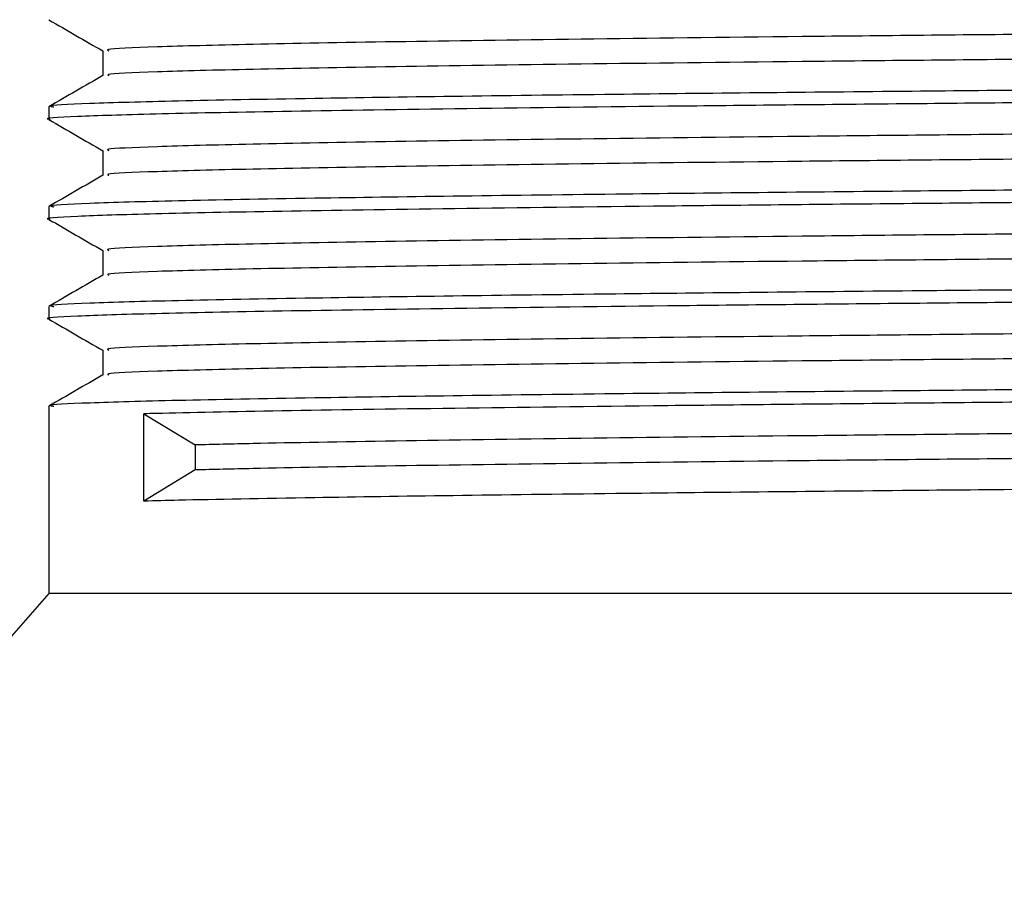
# Model space of a CAD drawing. Extents: x 1 to 30.3, y 6.7 to 19.9.
# Drawn here: x 24.3 to 24.4, y 9.1 to 9.2 of the extents above; entities that cross this region are included whole.
import ezdxf

# ---------------------------------------------------------------- set-up
doc = ezdxf.new("R2010")
doc.units = 0
doc.header["$MEASUREMENT"] = 0
doc.layers.get('0').update_dxf_attribs({"linetype": 'CONTINUOUS'})

msp = doc.modelspace()

# ---------------------------------------------------------------- linework, layer by layer
at = {"color": 7, "linetype": 'Continuous'}
for p, q in [((24.33118074246742, 9.154473946741192), (24.33118074246742, 9.152744964763864)), ((24.32742187475442, 9.150566592100507), (24.32742187475442, 9.149698487493184)), ((24.33118074246742, 9.147529502296749), (24.33118074246742, 9.145800520319417)), ((24.32742187475442, 9.143622147656062), (24.32742187475442, 9.14275404304874)), ((24.33118074246742, 9.140585057852302), (24.33118074246742, 9.138856075874974)), ((24.32742187475442, 9.136677703211618), (24.32742187475442, 9.135809598604295)), ((24.33118074246742, 9.13364061340786), (24.33118074246742, 9.131911631430528)), ((24.32742187475442, 9.129733258767173), (24.32742187475442, 9.116712315500868)), ((24.33404963817278, 9.123135926630946), (24.33404963817278, 9.129212315500869)), ((24.33404963817278, 9.129212315500869), (24.33762446065519, 9.127042176621464)), ((24.33762446065519, 9.127042176621464), (24.33762446065519, 9.125306065510351)), ((24.33762446065519, 9.125306065510351), (24.33404963817278, 9.123135926630946)), ((24.32742187475442, 9.116712315500868), (24.25450520808775, 9.033378982167536)), ((24.59825520808775, 9.116712315500868), (24.32742187475442, 9.116712315500868))]:
    msp.add_line(p, q, dxfattribs=at)
for points, knots in [([(24.59443188534604, 9.157928057471), (24.5944452369601, 9.157926275384476), (24.59491408905319, 9.15786369605925), (24.59263797092612, 9.15774015869503), (24.58740921369474, 9.157566951484359), (24.57853343965901, 9.157389159709329), (24.5666828678383, 9.157206129419542), (24.55209608537055, 9.157024147155145), (24.53523324983285, 9.156851618735416), (24.5164670983979, 9.156672639427343), (24.50062368860377, 9.156529346262827), (24.48562109989182, 9.15639847910356), (24.47173753146917, 9.156280661279801), (24.45439007590419, 9.156140725623079), (24.43582994018816, 9.155983444288179), (24.41643810619075, 9.15581174034422), (24.39707223167768, 9.1556298426692), (24.3794721943309, 9.155457504232631), (24.36401302334875, 9.155278150477157), (24.3511069473785, 9.155095036549303), (24.34113452459432, 9.154913938672314), (24.33453770826833, 9.15474194497651), (24.33126344032476, 9.154593150714497), (24.33153121494329, 9.154503178800642), (24.33161822832432, 9.154473942420937)], [0, 0, 0, 0, 0.001526918965769279, 0.05361892205581703, 0.1049912990933615, 0.156674209617826, 0.2088766510590029, 0.2609117134386748, 0.312223313364166, 0.3640049223402786, 0.4162239061615596, 0.4340981360872613, 0.4763456490562782, 0.5181156902031536, 0.5603499051190157, 0.6125574354104568, 0.6645767029409555, 0.715877572405691, 0.7676823486380254, 0.8199038783684813, 0.8718537619656967, 0.9231295877489344, 0.9750209541595903, 1, 1, 1, 1]), ([(24.32743613012593, 9.156626567515932), (24.32806266098574, 9.156264802154856), (24.32931086590829, 9.155544075797282), (24.3305590692113, 9.15482334708411), (24.33118074246742, 9.154464384914396)], [0, 0, 0, 0, 0.5019455127092161, 1, 1, 1, 1]), ([(24.59436146350676, 9.156210134725114), (24.59414075895618, 9.156154083475641), (24.59368190567649, 9.156037550764447), (24.58874289648051, 9.155866731342146), (24.58069171749372, 9.155691679416831), (24.56943654774737, 9.155508854484959), (24.55539464731557, 9.155326135217894), (24.53898201835615, 9.155151834811523), (24.52058577210467, 9.154975190369685), (24.50059272203274, 9.154792223090151), (24.47963670414221, 9.154609852105695), (24.45831025150947, 9.154436727064668), (24.43708198050073, 9.15425863763374), (24.4164387500498, 9.154075576347902), (24.39707203936213, 9.153893745492065), (24.3794723299581, 9.153721389343316), (24.36401266849963, 9.15354204049386), (24.3511082374342, 9.153358924753434), (24.34112977675291, 9.153177829154785), (24.33455525989337, 9.153005828219067), (24.33132336641654, 9.152862028957344), (24.33154942521194, 9.152777078977858), (24.33161387815605, 9.15275285839281)], [0, 0, 0, 0, 0.0477315815532724, 0.09923580045289808, 0.1506823931608735, 0.2027890848746695, 0.2548748552804093, 0.3062697336250365, 0.3578304065459263, 0.4099713692884105, 0.4620077558383131, 0.5133205315605176, 0.5649869992296696, 0.6171521055717462, 0.6691291021355976, 0.7203882844054712, 0.7721509639672403, 0.8243300583723581, 0.8762377273844569, 0.9274718863233811, 0.9793210857001098, 1, 1, 1, 1]), ([(24.59785469325903, 9.15403861407422), (24.59796534957067, 9.154018266477621), (24.59840651265102, 9.15393714495585), (24.59552482058833, 9.153796138855151), (24.58929263423298, 9.153624064842264), (24.57951136432605, 9.153444143050693), (24.56667893049489, 9.153261019060947), (24.55114627863729, 9.153080360828627), (24.53335387282628, 9.152908390087031), (24.51368367561164, 9.15272750677845), (24.49260041917224, 9.152544384892684), (24.4708235772729, 9.152364747129539), (24.44887310852168, 9.152192531803825), (24.42722852502278, 9.152010819153462), (24.40646364005556, 9.151827917251156), (24.38971524677396, 9.151671725485542), (24.37667914322047, 9.151544100102553), (24.36582165929147, 9.151424681496158), (24.35527623900099, 9.151292653321745), (24.34477697659096, 9.151136631973449), (24.33589377870044, 9.150970589056579), (24.32988889742173, 9.150798306417503), (24.32718353914069, 9.150660647563065), (24.32767382848897, 9.150583228942144), (24.32777918901008, 9.150566592100507)], [0, 0, 0, 0, 0.01731616779606035, 0.0690358625855565, 0.1200581082914906, 0.1716419792210708, 0.2235993476058846, 0.2752450959441929, 0.3262566624008613, 0.37792181692811, 0.4298779187001906, 0.4814399491269809, 0.532469313488025, 0.5842059579125352, 0.6361506629394652, 0.6876192996519698, 0.718954133648923, 0.7506107139451429, 0.7910210199128888, 0.8315036470138066, 0.8830432321488045, 0.9340814938789482, 0.985834470644039, 1, 1, 1, 1]), ([(24.59779353019366, 9.153154339225031), (24.59784337985687, 9.153126440053313), (24.5980016952388, 9.153037836284682), (24.59447317906188, 9.152890870018865), (24.58749073977492, 9.152718725461833), (24.57703810840582, 9.152537243208815), (24.56359191065948, 9.15235414649948), (24.5475460717335, 9.152175411591134), (24.52898243898299, 9.151999462735478), (24.50816741741567, 9.151810421189541), (24.48562633316343, 9.151617193533536), (24.46359522059144, 9.151440595068543), (24.44269688173573, 9.151273323985379), (24.42323308461513, 9.151108064362719), (24.4046019653253, 9.150942520929794), (24.38671961598248, 9.150775842786608), (24.3700525205961, 9.15060839748186), (24.35520501458959, 9.150426151264478), (24.34319967584827, 9.15024316800389), (24.33427317436046, 9.15006609253794), (24.32908376104935, 9.149892322791999), (24.3269001004912, 9.14976663955175), (24.32749039208949, 9.14970217402796), (24.32752414859027, 9.149698487493184)], [0, 0, 0, 0, 0.02381881584759447, 0.0756451435097052, 0.1269072061730955, 0.1788699961002814, 0.2310626700821873, 0.2827975857848282, 0.3340989766819173, 0.3890278520689689, 0.44407695596892, 0.4984422363093443, 0.5450396356390397, 0.5922066891440082, 0.6394380323952492, 0.6862241861046366, 0.7375398730905595, 0.7895815959731295, 0.8417488390283435, 0.8933559435415674, 0.9447466405189511, 0.9968402733869937, 1, 1, 1, 1]), ([(24.33119440064124, 9.1527528511632), (24.33056787034029, 9.15239108452152), (24.3293148083407, 9.151667550431126), (24.32806174517204, 9.15094401876083), (24.32743521288886, 9.150582252522167)], [0, 0, 0, 0, 0.4999994422955897, 1, 1, 1, 1]), ([(24.59443188534604, 9.150983613026558), (24.5944452369601, 9.15098183094003), (24.5949140890532, 9.150919251614809), (24.59263797092611, 9.150795714250586), (24.58740921369474, 9.150622507039913), (24.57853343965901, 9.150444715264884), (24.5666828678383, 9.150261684975098), (24.55209608537055, 9.1500797027107), (24.53523324983285, 9.14990717429097), (24.5164670983979, 9.1497281949829), (24.50062368860377, 9.149584901818383), (24.48562109989182, 9.149454034659115), (24.47173753146917, 9.149336216835357), (24.45439007590419, 9.149196281178634), (24.43582994018816, 9.149038999843736), (24.41643810619075, 9.148867295899775), (24.39707223167768, 9.148685398224755), (24.3794721943309, 9.148513059788186), (24.36401302334875, 9.148333706032712), (24.3511069473785, 9.148150592104859), (24.34113452459432, 9.14796949422787), (24.33453770826833, 9.147797500532066), (24.33126344032476, 9.147648706270052), (24.33153121494329, 9.147558734356195), (24.33161822832432, 9.147529497976493)], [0, 0, 0, 0, 0.001526918965769384, 0.05361892205581716, 0.1049912990933616, 0.1566742096178261, 0.208876651059003, 0.2609117134386749, 0.3122233133641661, 0.3640049223402788, 0.4162239061615597, 0.4340981360872614, 0.4763456490562783, 0.5181156902031537, 0.5603499051190158, 0.6125574354104569, 0.6645767029409556, 0.7158775724056912, 0.7676823486380255, 0.8199038783684814, 0.8718537619656969, 0.9231295877489345, 0.9750209541595904, 1, 1, 1, 1]), ([(24.32743613012593, 9.149682123071488), (24.32806266098574, 9.149320357710412), (24.32931086590829, 9.14859963135284), (24.3305590692113, 9.147878902639667), (24.33118074246742, 9.14751994046995)], [0, 0, 0, 0, 0.5019455127091528, 1, 1, 1, 1]), ([(24.59436146350676, 9.14926569028067), (24.59414075895618, 9.149209639031197), (24.59368190567649, 9.149093106320002), (24.58874289648051, 9.148922286897701), (24.58069171749372, 9.148747234972387), (24.56943654774737, 9.148564410040514), (24.55539464731557, 9.14838169077345), (24.53898201835615, 9.14820739036708), (24.52058577210467, 9.148030745925242), (24.50059272203274, 9.147847778645707), (24.47963670414221, 9.14766540766125), (24.45831025150947, 9.147492282620226), (24.43708198050073, 9.147314193189297), (24.4164387500498, 9.147131131903457), (24.39707203936213, 9.14694930104762), (24.3794723299581, 9.146776944898871), (24.36401266849963, 9.146597596049416), (24.35110823743421, 9.146414480308989), (24.34112977675291, 9.146233384710339), (24.33455525989337, 9.146061383774622), (24.33132336641654, 9.145917584512901), (24.33154942521194, 9.145832634533415), (24.33161387815605, 9.145808413948368)], [0, 0, 0, 0, 0.04773158155327241, 0.0992358004528981, 0.1506823931608735, 0.2027890848746696, 0.2548748552804094, 0.3062697336250366, 0.3578304065459264, 0.4099713692884105, 0.4620077558383132, 0.5133205315605177, 0.5649869992296697, 0.6171521055717463, 0.6691291021355977, 0.7203882844054713, 0.7721509639672404, 0.8243300583723582, 0.8762377273844569, 0.9274718863233811, 0.9793210857001098, 1, 1, 1, 1]), ([(24.59785469325903, 9.147094169629778), (24.59796534957067, 9.147073822033176), (24.59840651265102, 9.146992700511408), (24.59552482058833, 9.146851694410707), (24.58929263423298, 9.14667962039782), (24.57951136432605, 9.146499698606249), (24.56667893049489, 9.146316574616502), (24.55114627863729, 9.146135916384184), (24.53335387282628, 9.145963945642587), (24.51368367561164, 9.145783062334008), (24.49260041917224, 9.14559994044824), (24.4708235772729, 9.145420302685094), (24.44887310852168, 9.14524808735938), (24.42722852502278, 9.145066374709018), (24.40646364005556, 9.144883472806711), (24.38971524677396, 9.144727281041098), (24.37667914322047, 9.144599655658109), (24.36582165929147, 9.144480237051711), (24.35527623900099, 9.1443482088773), (24.34477697659096, 9.144192187529004), (24.33589377870044, 9.144026144612134), (24.32988889742173, 9.143853861973058), (24.32718353914069, 9.14371620311862), (24.32767382848897, 9.1436387844977), (24.32777918901008, 9.143622147656062)], [0, 0, 0, 0, 0.01731616779605935, 0.06903586258555564, 0.1200581082914899, 0.1716419792210702, 0.2235993476058841, 0.2752450959441926, 0.3262566624008611, 0.3779218169281099, 0.4298779187001907, 0.4814399491269811, 0.5324693134880253, 0.5842059579125356, 0.6361506629394659, 0.6876192996519706, 0.7189541336489236, 0.7506107139451438, 0.7910210199128898, 0.8315036470138079, 0.8830432321488058, 0.9340814938789496, 0.9858344706440405, 1, 1, 1, 1]), ([(24.59779353019366, 9.146209894780588), (24.59784337985687, 9.146181995608869), (24.5980016952388, 9.146093391840237), (24.59447317906188, 9.145946425574422), (24.58749073977492, 9.145774281017388), (24.57703810840582, 9.14559279876437), (24.56359191065948, 9.145409702055035), (24.5475460717335, 9.14523096714669), (24.52898243898299, 9.145055018291036), (24.50816741741567, 9.144865976745097), (24.48562633316343, 9.144672749089091), (24.46359522059144, 9.1444961506241), (24.44269688173573, 9.144328879540934), (24.42323308461513, 9.144163619918274), (24.4046019653253, 9.14399807648535), (24.38671961598248, 9.143831398342163), (24.3700525205961, 9.143663953037416), (24.35520501458959, 9.143481706820033), (24.34319967584827, 9.143298723559445), (24.33427317436046, 9.143121648093494), (24.32908376104935, 9.142947878347554), (24.3269001004912, 9.142822195107305), (24.32749039208949, 9.142757729583513), (24.32752414859027, 9.14275404304874)], [0, 0, 0, 0, 0.02381881584759279, 0.0756451435097036, 0.126907206173094, 0.17886999610028, 0.2310626700821859, 0.2827975857848269, 0.3340989766819161, 0.3890278520689678, 0.4440769559689189, 0.4984422363093433, 0.5450396356390388, 0.5922066891440072, 0.6394380323952485, 0.686224186104636, 0.7375398730905589, 0.7895815959731289, 0.841748839028343, 0.893355943541567, 0.9447466405189509, 0.9968402733869935, 1, 1, 1, 1]), ([(24.33119440064124, 9.145808406718755), (24.33056787034029, 9.145446640077076), (24.3293148083407, 9.144723105986682), (24.32806174517203, 9.143999574316386), (24.32743521288886, 9.14363780807772)], [0, 0, 0, 0, 0.4999994422956317, 1, 1, 1, 1]), ([(24.59443188534604, 9.144039168582111), (24.5944452369601, 9.144037386495587), (24.59491408905319, 9.14397480717036), (24.59263797092612, 9.143851269806143), (24.58740921369474, 9.14367806259547), (24.57853343965901, 9.14350027082044), (24.5666828678383, 9.143317240530653), (24.55209608537055, 9.143135258266256), (24.53523324983285, 9.142962729846527), (24.5164670983979, 9.142783750538456), (24.50062368860377, 9.14264045737394), (24.48562109989182, 9.14250959021467), (24.47173753146917, 9.142391772390914), (24.45439007590419, 9.14225183673419), (24.43582994018816, 9.14209455539929), (24.41643810619075, 9.14192285145533), (24.39707223167768, 9.14174095378031), (24.3794721943309, 9.141568615343742), (24.36401302334875, 9.141389261588268), (24.3511069473785, 9.141206147660414), (24.34113452459432, 9.141025049783426), (24.33453770826833, 9.140853056087623), (24.33126344032476, 9.140704261825608), (24.33153121494329, 9.140614289911753), (24.33161822832432, 9.140585053532048)], [0, 0, 0, 0, 0.001526918965769293, 0.05361892205581708, 0.1049912990933616, 0.1566742096178261, 0.208876651059003, 0.2609117134386748, 0.3122233133641661, 0.3640049223402788, 0.4162239061615597, 0.4340981360872614, 0.4763456490562783, 0.5181156902031537, 0.560349905119016, 0.6125574354104569, 0.6645767029409556, 0.7158775724056912, 0.7676823486380256, 0.8199038783684816, 0.871853761965697, 0.9231295877489346, 0.9750209541595904, 1, 1, 1, 1]), ([(24.32743613012593, 9.142737678627043), (24.32806266098574, 9.142375913265967), (24.32931086590829, 9.141655186908393), (24.3305590692113, 9.14093445819522), (24.33118074246742, 9.140575496025507)], [0, 0, 0, 0, 0.501945512709216, 1, 1, 1, 1]), ([(24.59436146350676, 9.142321245836225), (24.59414075895618, 9.142265194586752), (24.59368190567649, 9.14214866187556), (24.58874289648051, 9.141977842453256), (24.58069171749372, 9.141802790527942), (24.56943654774737, 9.14161996559607), (24.55539464731557, 9.141437246329005), (24.53898201835615, 9.141262945922636), (24.52058577210467, 9.141086301480795), (24.50059272203274, 9.140903334201262), (24.47963670414221, 9.140720963216806), (24.45831025150947, 9.140547838175781), (24.43708198050073, 9.14036974874485), (24.4164387500498, 9.140186687459014), (24.39707203936213, 9.140004856603175), (24.3794723299581, 9.139832500454427), (24.36401266849963, 9.139653151604971), (24.35110823743421, 9.139470035864544), (24.34112977675291, 9.139288940265896), (24.33455525989337, 9.139116939330178), (24.33132336641654, 9.138973140068455), (24.33154942521194, 9.138888190088968), (24.33161387815605, 9.138863969503921)], [0, 0, 0, 0, 0.04773158155327241, 0.0992358004528981, 0.1506823931608735, 0.2027890848746696, 0.2548748552804094, 0.3062697336250366, 0.3578304065459264, 0.4099713692884105, 0.4620077558383132, 0.5133205315605177, 0.5649869992296697, 0.6171521055717463, 0.6691291021355977, 0.7203882844054713, 0.7721509639672404, 0.8243300583723582, 0.8762377273844569, 0.9274718863233811, 0.9793210857001098, 1, 1, 1, 1]), ([(24.59785469325903, 9.140149725185331), (24.59796534957067, 9.140129377588732), (24.59840651265102, 9.140048256066963), (24.59552482058833, 9.139907249966262), (24.58929263423298, 9.139735175953374), (24.57951136432605, 9.139555254161804), (24.56667893049489, 9.13937213017206), (24.55114627863729, 9.139191471939737), (24.53335387282628, 9.139019501198144), (24.51368367561164, 9.138838617889563), (24.49260041917224, 9.138655496003794), (24.4708235772729, 9.13847585824065), (24.44887310852168, 9.138303642914936), (24.42722852502278, 9.138121930264573), (24.40646364005556, 9.137939028362268), (24.38971524677396, 9.137782836596653), (24.37667914322047, 9.137655211213664), (24.36582165929147, 9.137535792607268), (24.35527623900099, 9.137403764432856), (24.34477697659096, 9.13724774308456), (24.33589377870044, 9.13708170016769), (24.32988889742173, 9.136909417528614), (24.32718353914069, 9.136771758674175), (24.32767382848897, 9.136694340053255), (24.32777918901008, 9.136677703211618)], [0, 0, 0, 0, 0.01731616779606035, 0.0690358625855565, 0.1200581082914906, 0.1716419792210708, 0.2235993476058846, 0.2752450959441929, 0.3262566624008613, 0.37792181692811, 0.4298779187001906, 0.4814399491269809, 0.5324693134880247, 0.5842059579125352, 0.6361506629394652, 0.6876192996519698, 0.7189541336489227, 0.7506107139451429, 0.7910210199128888, 0.8315036470138066, 0.8830432321488045, 0.9340814938789482, 0.985834470644039, 1, 1, 1, 1]), ([(24.59779353019366, 9.139265450336142), (24.59784337985687, 9.139237551164426), (24.5980016952388, 9.139148947395793), (24.59447317906188, 9.139001981129978), (24.58749073977492, 9.138829836572944), (24.57703810840582, 9.138648354319928), (24.56359191065948, 9.13846525761059), (24.5475460717335, 9.138286522702245), (24.52898243898299, 9.138110573846589), (24.50816741741567, 9.137921532300652), (24.48562633316343, 9.137728304644648), (24.46359522059144, 9.137551706179654), (24.44269688173573, 9.13738443509649), (24.42323308461513, 9.13721917547383), (24.4046019653253, 9.137053632040905), (24.38671961598248, 9.136886953897719), (24.3700525205961, 9.136719508592973), (24.35520501458959, 9.136537262375588), (24.34319967584827, 9.136354279115002), (24.33427317436046, 9.136177203649051), (24.32908376104935, 9.13600343390311), (24.3269001004912, 9.135877750662862), (24.32749039208949, 9.13581328513907), (24.32752414859027, 9.135809598604295)], [0, 0, 0, 0, 0.02381881584759446, 0.07564514350970519, 0.1269072061730955, 0.1788699961002814, 0.2310626700821872, 0.2827975857848281, 0.3340989766819172, 0.3890278520689688, 0.4440769559689199, 0.4984422363093441, 0.5450396356390396, 0.592206689144008, 0.6394380323952492, 0.6862241861046366, 0.7375398730905595, 0.7895815959731294, 0.8417488390283434, 0.8933559435415673, 0.944746640518951, 0.9968402733869937, 1, 1, 1, 1]), ([(24.33119440064124, 9.13886396227431), (24.33056787034029, 9.138502195632633), (24.3293148083407, 9.137778661542237), (24.32806174517203, 9.137055129871941), (24.32743521288886, 9.136693363633277)], [0, 0, 0, 0, 0.4999994422956737, 1, 1, 1, 1]), ([(24.59443188534604, 9.137094724137668), (24.5944452369601, 9.137092942051142), (24.5949140890532, 9.137030362725922), (24.59263797092611, 9.136906825361697), (24.58740921369474, 9.136733618151025), (24.57853343965901, 9.136555826375997), (24.5666828678383, 9.136372796086208), (24.55209608537055, 9.13619081382181), (24.53523324983285, 9.136018285402082), (24.5164670983979, 9.135839306094011), (24.50062368860377, 9.135696012929493), (24.48562109989182, 9.135565145770228), (24.47173753146917, 9.13544732794647), (24.45439007590419, 9.135307392289745), (24.43582994018816, 9.135150110954847), (24.41643810619075, 9.134978407010887), (24.39707223167768, 9.134796509335866), (24.3794721943309, 9.134624170899297), (24.36401302334875, 9.134444817143823), (24.3511069473785, 9.13426170321597), (24.34113452459432, 9.134080605338982), (24.33453770826833, 9.133908611643177), (24.33126344032476, 9.133759817381163), (24.33153121494329, 9.133669845467308), (24.33161822832432, 9.133640609087603)], [0, 0, 0, 0, 0.001526918965769384, 0.05361892205581716, 0.1049912990933616, 0.1566742096178261, 0.208876651059003, 0.2609117134386749, 0.3122233133641661, 0.3640049223402788, 0.4162239061615597, 0.4340981360872614, 0.4763456490562783, 0.5181156902031537, 0.5603499051190158, 0.6125574354104569, 0.6645767029409556, 0.7158775724056912, 0.7676823486380255, 0.8199038783684814, 0.8718537619656969, 0.9231295877489345, 0.9750209541595904, 1, 1, 1, 1]), ([(24.32743613012593, 9.135793234182598), (24.32806266098574, 9.135431468821523), (24.32931086590829, 9.134710742463948), (24.3305590692113, 9.133990013750777), (24.33118074246742, 9.133631051581062)], [0, 0, 0, 0, 0.501945512709258, 1, 1, 1, 1]), ([(24.59436146350676, 9.135376801391782), (24.59414075895618, 9.135320750142307), (24.59368190567649, 9.135204217431113), (24.58874289648051, 9.135033398008812), (24.58069171749372, 9.134858346083497), (24.56943654774737, 9.134675521151625), (24.55539464731557, 9.13449280188456), (24.53898201835615, 9.134318501478191), (24.52058577210467, 9.134141857036353), (24.50059272203274, 9.133958889756817), (24.47963670414221, 9.133776518772361), (24.45831025150947, 9.133603393731336), (24.43708198050073, 9.133425304300408), (24.4164387500498, 9.133242243014568), (24.39707203936213, 9.13306041215873), (24.3794723299581, 9.132888056009984), (24.36401266849963, 9.132708707160527), (24.35110823743421, 9.1325255914201), (24.34112977675291, 9.132344495821451), (24.33455525989337, 9.132172494885733), (24.33132336641654, 9.132028695624012), (24.33154942521194, 9.131943745644525), (24.33161387815605, 9.131919525059478)], [0, 0, 0, 0, 0.04773158155327241, 0.0992358004528981, 0.1506823931608735, 0.2027890848746696, 0.2548748552804094, 0.3062697336250366, 0.3578304065459264, 0.4099713692884105, 0.4620077558383132, 0.5133205315605177, 0.5649869992296697, 0.6171521055717463, 0.6691291021355977, 0.7203882844054713, 0.7721509639672404, 0.8243300583723582, 0.8762377273844569, 0.9274718863233811, 0.9793210857001098, 1, 1, 1, 1]), ([(24.59785469325903, 9.133205280740889), (24.59796534957067, 9.133184933144287), (24.59840651265102, 9.133103811622519), (24.59552482058833, 9.132962805521817), (24.58929263423298, 9.13279073150893), (24.57951136432605, 9.13261080971736), (24.56667893049489, 9.132427685727615), (24.55114627863729, 9.132247027495294), (24.53335387282628, 9.132075056753697), (24.51368367561164, 9.131894173445119), (24.49260041917224, 9.131711051559352), (24.4708235772729, 9.131531413796207), (24.44887310852168, 9.131359198470493), (24.42722852502278, 9.131177485820128), (24.40646364005556, 9.130994583917822), (24.38971524677396, 9.130838392152208), (24.37667914322047, 9.13071076676922), (24.36582165929147, 9.130591348162824), (24.35527623900099, 9.130459319988411), (24.34477697659096, 9.130303298640115), (24.33589377870044, 9.130137255723245), (24.32988889742173, 9.129964973084169), (24.32718353914069, 9.129827314229733), (24.32767382848897, 9.12974989560881), (24.32777918901008, 9.129733258767173)], [0, 0, 0, 0, 0.01731616779605935, 0.06903586258555564, 0.1200581082914899, 0.1716419792210702, 0.2235993476058841, 0.2752450959441926, 0.3262566624008611, 0.3779218169281099, 0.4298779187001907, 0.4814399491269811, 0.5324693134880251, 0.5842059579125356, 0.6361506629394659, 0.6876192996519706, 0.7189541336489236, 0.7506107139451438, 0.7910210199128898, 0.8315036470138079, 0.8830432321488058, 0.9340814938789496, 0.9858344706440405, 1, 1, 1, 1]), ([(24.59779353019366, 9.132321005891699), (24.59784337985687, 9.13229310671998), (24.5980016952388, 9.132204502951348), (24.5944731790619, 9.132057536685533), (24.58749073977485, 9.131885392128503), (24.5770381084061, 9.13170390987547), (24.56359191065843, 9.131520813166187), (24.54754607173737, 9.131342078257653), (24.52898243896827, 9.13116612940271), (24.508167417475, 9.130977087853934), (24.48562633294313, 9.130783860208641), (24.46359522135315, 9.13060726170604), (24.44269687932811, 9.130439990744254), (24.42323309377578, 9.130274730678549), (24.404601931223, 9.130109188902516), (24.38671974706142, 9.129942504433195), (24.3700519749378, 9.129775085046221), (24.35520707886185, 9.129592738873374), (24.34319199155086, 9.12941012896479), (24.33689120952281, 9.129283658198162), (24.33432460413452, 9.129219219009864), (24.33404963817278, 9.129212315500869)], [0, 0, 0, 0, 0.02647864607110222, 0.08409238287946225, 0.1410788436180533, 0.1988442813355647, 0.2568652740966712, 0.3143773910370683, 0.3714075717652414, 0.4324703155961613, 0.4936667137724987, 0.5541029262988165, 0.6059038240671881, 0.6583379888873935, 0.7108436226441092, 0.762854352859493, 0.819900426110571, 0.8777536111704496, 0.9357463331513695, 0.9931163663177387, 0.9999999999999999, 0.9999999999999999, 0.9999999999999999, 0.9999999999999999]), ([(24.33119440064124, 9.131919517829866), (24.33056787034029, 9.131557751188186), (24.3293148083407, 9.130834217097792), (24.32806174517204, 9.130110685427496), (24.32743521288886, 9.129748919188831)], [0, 0, 0, 0, 0.4999994422956738, 1, 1, 1, 1]), ([(24.59443188534604, 9.130150279693224), (24.5944452369601, 9.130148497606697), (24.59491408905319, 9.130085918281475), (24.59263797092613, 9.129962380917254), (24.5874092136947, 9.12978917370658), (24.57853343965917, 9.12961138193155), (24.56668286783769, 9.129428351641765), (24.55209608537276, 9.129246369377368), (24.53523324982467, 9.12907384095764), (24.51646709842887, 9.128894861649558), (24.5006236885196, 9.128751568485074), (24.48562110003829, 9.128620701325742), (24.4717375299759, 9.128502883502438), (24.45439008129932, 9.128362947843808), (24.43582991779876, 9.1282056665166), (24.41643821177059, 9.128033962537213), (24.3970718442541, 9.127852064998674), (24.37947362335897, 9.127679726059247), (24.36400761107001, 9.12750037419769), (24.35112727639581, 9.127317253143733), (24.3425668989919, 9.127163292148442), (24.3389064694688, 9.127073592526422), (24.33762446065519, 9.127042176621464)], [0, 0, 0, 0, 0.001696848833294929, 0.05958613873599098, 0.1166757158477835, 0.1741103855262361, 0.2321224043958686, 0.2899484166917404, 0.346970452844261, 0.4045148050640152, 0.4625452073050045, 0.4824086492265549, 0.52935786179002, 0.5757764649875036, 0.622710899565701, 0.6807285736205968, 0.7385370332682978, 0.7955471447737205, 0.8531172425193158, 0.9111504740021378, 0.9688818280215242, 1, 1, 1, 1]), ([(24.59436146350676, 9.128432356947338), (24.59414075895616, 9.128376305697863), (24.59368190567644, 9.12825977298667), (24.58874289648069, 9.128088953564369), (24.58069171749304, 9.127913901639053), (24.56943654774998, 9.12773107670718), (24.5553946473059, 9.12754835744012), (24.53898201839176, 9.127374057033737), (24.52058577197061, 9.127197412591944), (24.50059272253886, 9.127014445312234), (24.47963670226934, 9.126832074328432), (24.45831025841131, 9.126658949285), (24.43708195442676, 9.12648085986311), (24.41643884823594, 9.12629779854321), (24.39707167664772, 9.12611596781371), (24.37947366848562, 9.125943611198634), (24.364007598804, 9.12576426410574), (24.35112727972553, 9.12558114175596), (24.34256689858893, 9.125427181070812), (24.33890646936428, 9.125337481423996), (24.33762446065519, 9.125306065510351)], [0, 0, 0, 0, 0.05278776030445187, 0.1097477912413498, 0.1666440916775371, 0.2242704150243959, 0.2818736008811697, 0.3387127088814921, 0.3957351739813851, 0.4533993986671248, 0.5109479694648535, 0.5676962777595769, 0.624835744384058, 0.6825266701868925, 0.740009559851792, 0.7966985975708614, 0.8539444677579446, 0.9116508633712257, 0.969057081657023, 1, 1, 1, 1]), ([(24.59785469325903, 9.126260836296442), (24.59796534957067, 9.126240488699843), (24.59840651265102, 9.126159367178074), (24.59552482058834, 9.126018361077373), (24.58929263423296, 9.125846287064487), (24.57951136432614, 9.125666365272917), (24.56667893049456, 9.125483241283167), (24.5511462786385, 9.125302583050864), (24.5333538728218, 9.125130612309201), (24.51368367562865, 9.124949729000875), (24.49260041910858, 9.124766607114157), (24.47082357750742, 9.124586969354521), (24.44887310765123, 9.124414754015802), (24.42722852832835, 9.124233041414593), (24.40646362771716, 9.124050139328146), (24.38971528481664, 9.123893948155555), (24.37667906101608, 9.123766321357168), (24.36582201153253, 9.123646907864517), (24.35527451084214, 9.123514855202261), (24.34478412890734, 9.123358938383715), (24.33798324889959, 9.123232038725817), (24.33483109536052, 9.123155020408287), (24.33404963817278, 9.123135926630946)], [0, 0, 0, 0, 0.01923949543214419, 0.07670375908294988, 0.1333931071395328, 0.190706460810532, 0.2484347967494621, 0.3058169006275858, 0.3624943832778105, 0.4198980488136789, 0.4776249774556726, 0.5349140647729028, 0.5916113221622018, 0.6490944180644198, 0.7068086841110374, 0.7639940043615266, 0.7988092361525082, 0.8339819509921625, 0.8788806783684865, 0.9238597596734452, 0.9811239086732603, 1, 1, 1, 1])]:
    msp.add_open_spline(points, degree=3, knots=knots, dxfattribs=at)

doc.saveas('drawing.dxf')
